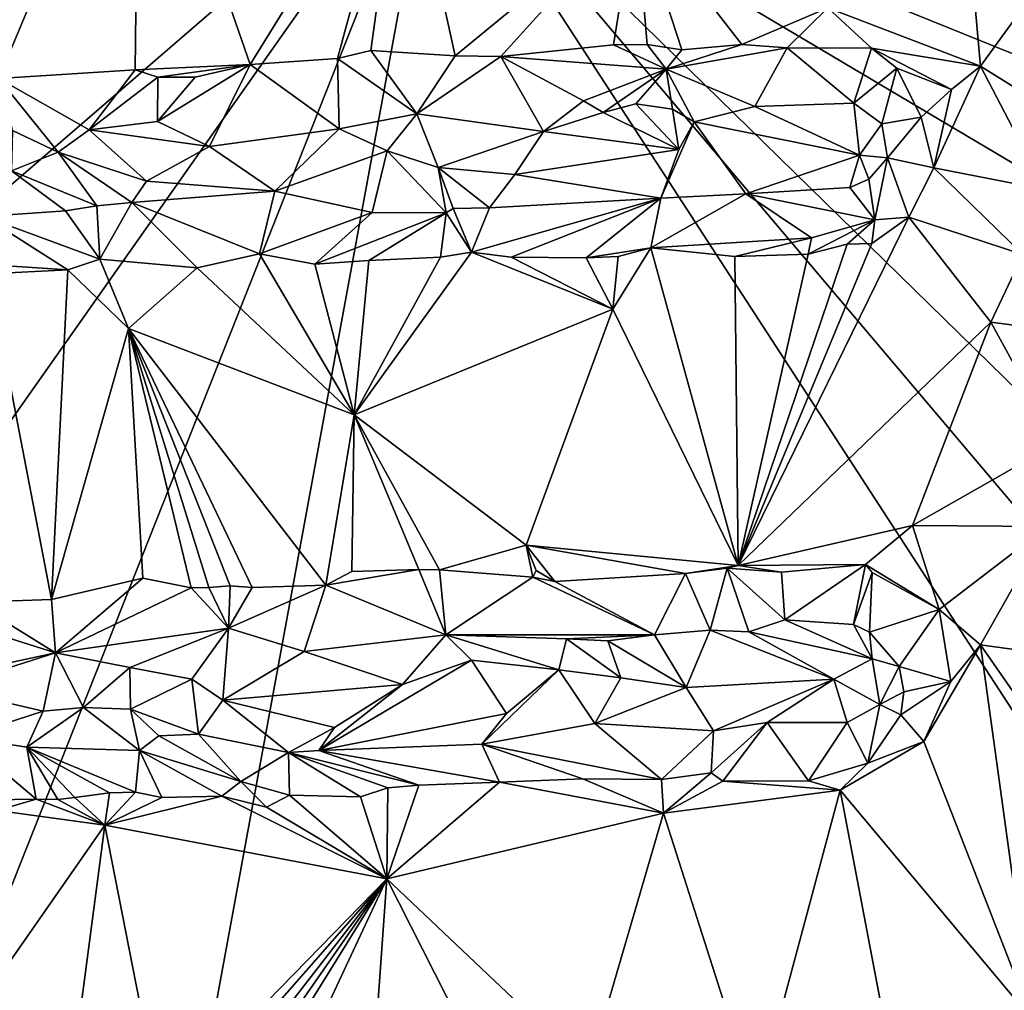
# Model space of a CAD drawing. Units: metres. Extents: x 26.2 to 30, y -9 to 12.9.
# Drawn here: x 27.2 to 28.7, y -0.1 to 1.3 of the extents above; entities that cross this region are included whole.
import ezdxf

# ---------------------------------------------------------------- set-up
doc = ezdxf.new("R2010")
doc.units = ezdxf.units.M

msp = doc.modelspace()

# ---------------------------------------------------------------- linework, layer by layer
at = {"layer": '1'}
for points in [[(27.0591, 1.6464, -0.8192), (27.1778, 1.2372, -0.8664), (27.2556, 1.7273, -0.8908)], [(27.3844, 1.7307, -0.9253), (27.1778, 1.2372, -0.8664), (27.3788, 1.2498, -0.9217)], [(27.2556, 1.7273, -0.8908), (27.1778, 1.2372, -0.8664), (27.3844, 1.7307, -0.9253)], [(27.5479, 1.258, -0.9538), (27.3844, 1.7307, -0.9253), (27.3788, 1.2498, -0.9217)], [(27.7722, 1.6206, -0.9816), (27.3844, 1.7307, -0.9253), (27.5479, 1.258, -0.9538)], [(27.8179, 1.6184, -1.5522), (28.9076, 1.6464, -1.5584), (28.8648, 1.1945, -1.5577)], [(27.8179, 1.6184, -1.5522), (27.0307, 0.9381, -1.5352), (26.9341, 1.4093, -1.5344)], [(27.8179, 1.6184, -1.5522), (27.0776, 0.5668, -1.5351), (27.0307, 0.9381, -1.5352)], [(27.8179, 1.6184, -1.5522), (27.1103, -0.1685, -1.5328), (27.0776, 0.5668, -1.5351)], [(27.3813, -0.7581, -1.5416), (27.1103, -0.1685, -1.5328), (27.8179, 1.6184, -1.5522)], [(28.9944, -0.1942, -1.5542), (27.3813, -0.7581, -1.5416), (27.8179, 1.6184, -1.5522)], [(27.7722, 1.6206, -0.9816), (27.5479, 1.258, -0.9538), (27.6762, 1.2668, -0.9749)], [(27.7722, 1.6206, -0.9816), (27.6762, 1.2668, -0.9749), (27.7253, 1.2786, -0.9751)], [(27.7722, 1.6206, -0.9816), (27.7253, 1.2786, -0.9751), (27.8491, 1.2708, -0.9812)], [(27.7722, 1.6206, -0.9816), (27.8491, 1.2708, -0.9812), (28.1142, 1.4886, -0.973)], [(28.9662, 0.4944, -1.5552), (27.8179, 1.6184, -1.5522), (28.9644, 0.9374, -1.5563)], [(28.9644, 0.9374, -1.5563), (27.8179, 1.6184, -1.5522), (28.8648, 1.1945, -1.5577)], [(28.9944, -0.1942, -1.5542), (27.8179, 1.6184, -1.5522), (28.9886, 0.2335, -1.5554)], [(28.9886, 0.2335, -1.5554), (27.8179, 1.6184, -1.5522), (28.9662, 0.4944, -1.5552)], [(28.397, 1.3413, -0.933), (28.6219, 1.2556, -0.8703), (28.5895, 1.6163, -0.8803)], [(28.5895, 1.6163, -0.8803), (28.6219, 1.2556, -0.8703), (28.6798, 1.3356, -0.8472)], [(27.8491, 1.2708, -0.9812), (27.9166, 1.2694, -0.9897), (28.1142, 1.4886, -0.973)], [(28.1142, 1.4886, -0.973), (27.9166, 1.2694, -0.9897), (28.0819, 1.2866, -0.9739)], [(28.1142, 1.4886, -0.973), (28.0819, 1.2866, -0.9739), (28.1314, 1.2872, -0.9695)], [(28.1142, 1.4886, -0.973), (28.1314, 1.2872, -0.9695), (28.1824, 1.2792, -0.9681)], [(28.1142, 1.4886, -0.973), (28.1824, 1.2792, -0.9681), (28.2706, 1.2872, -0.9538)], [(28.397, 1.3413, -0.933), (28.1142, 1.4886, -0.973), (28.2706, 1.2872, -0.9538)], [(28.397, 1.3413, -0.933), (28.2706, 1.2872, -0.9538), (28.3373, 1.2822, -0.9439)], [(28.397, 1.3413, -0.933), (28.3373, 1.2822, -0.9439), (28.4614, 1.282, -0.9187)], [(28.397, 1.3413, -0.933), (28.4614, 1.282, -0.9187), (28.6219, 1.2556, -0.8703)], [(28.6798, 1.3356, -0.8472), (28.6219, 1.2556, -0.8703), (28.9085, 1.0766, -0.7339)], [(27.7253, 1.2786, -0.9751), (27.6762, 1.2668, -0.9749), (27.7928, 1.1851, -1.0416)], [(27.7253, 1.2786, -0.9751), (27.7928, 1.1851, -1.0416), (27.8491, 1.2708, -0.9812)], [(28.0819, 1.2866, -0.9739), (27.9166, 1.2694, -0.9897), (28.1595, 1.2509, -0.9948)], [(28.1314, 1.2872, -0.9695), (28.0819, 1.2866, -0.9739), (28.1595, 1.2509, -0.9948)], [(28.1314, 1.2872, -0.9695), (28.1595, 1.2509, -0.9948), (28.1824, 1.2792, -0.9681)], [(28.2706, 1.2872, -0.9538), (28.1824, 1.2792, -0.9681), (28.1595, 1.2509, -0.9948)], [(28.2706, 1.2872, -0.9538), (28.1595, 1.2509, -0.9948), (28.3373, 1.2822, -0.9439)], [(28.1595, 1.2509, -0.9948), (28.2901, 1.1961, -1.0286), (28.3373, 1.2822, -0.9439)], [(28.3373, 1.2822, -0.9439), (28.2901, 1.1961, -1.0286), (28.4355, 1.2011, -1.0011)], [(28.4614, 1.282, -0.9187), (28.3373, 1.2822, -0.9439), (28.4355, 1.2011, -1.0011)], [(28.4614, 1.282, -0.9187), (28.4355, 1.2011, -1.0011), (28.4988, 1.2525, -0.9155)], [(28.4614, 1.282, -0.9187), (28.4988, 1.2525, -0.9155), (28.5792, 1.2209, -0.88)], [(28.4614, 1.282, -0.9187), (28.5792, 1.2209, -0.88), (28.6219, 1.2556, -0.8703)], [(27.6788, 1.1631, -1.0421), (27.6762, 1.2668, -0.9749), (27.5479, 1.258, -0.9538)], [(27.6762, 1.2668, -0.9749), (27.6788, 1.1631, -1.0421), (27.7928, 1.1851, -1.0416)], [(27.9166, 1.2694, -0.9897), (27.8491, 1.2708, -0.9812), (27.7928, 1.1851, -1.0416)], [(27.7928, 1.1851, -1.0416), (27.9789, 1.1594, -1.0605), (27.9166, 1.2694, -0.9897)], [(27.9166, 1.2694, -0.9897), (27.9789, 1.1594, -1.0605), (28.038, 1.2043, -1.0406)], [(27.9166, 1.2694, -0.9897), (28.038, 1.2043, -1.0406), (28.1595, 1.2509, -0.9948)], [(27.1778, 1.2372, -0.8664), (27.3109, 1.1615, -0.9688), (27.3788, 1.2498, -0.9217)], [(27.3788, 1.2498, -0.9217), (27.3109, 1.1615, -0.9688), (27.4121, 1.239, -0.9334)], [(27.3788, 1.2498, -0.9217), (27.4121, 1.239, -0.9334), (27.5479, 1.258, -0.9538)], [(27.4672, 1.2392, -0.9437), (27.4115, 1.1741, -0.9859), (27.5479, 1.258, -0.9538)], [(27.5479, 1.258, -0.9538), (27.4115, 1.1741, -0.9859), (27.4881, 1.1374, -1.0167)], [(27.5479, 1.258, -0.9538), (27.4121, 1.239, -0.9334), (27.4672, 1.2392, -0.9437)], [(27.4881, 1.1374, -1.0167), (27.6788, 1.1631, -1.0421), (27.5479, 1.258, -0.9538)], [(28.038, 1.2043, -1.0406), (28.0669, 1.1872, -1.0505), (28.1595, 1.2509, -0.9948)], [(28.1595, 1.2509, -0.9948), (28.0669, 1.1872, -1.0505), (28.1148, 1.2, -1.0414)], [(28.1595, 1.2509, -0.9948), (28.1148, 1.2, -1.0414), (28.1686, 1.1922, -1.0432)], [(28.1595, 1.2509, -0.9948), (28.1686, 1.1922, -1.0432), (28.2008, 1.1734, -1.0493)], [(28.1595, 1.2509, -0.9948), (28.2008, 1.1734, -1.0493), (28.2901, 1.1961, -1.0286)], [(28.4988, 1.2525, -0.9155), (28.4355, 1.2011, -1.0011), (28.4767, 1.1703, -0.9951)], [(28.4988, 1.2525, -0.9155), (28.4767, 1.1703, -0.9951), (28.5346, 1.1803, -0.9179)], [(28.4988, 1.2525, -0.9155), (28.5346, 1.1803, -0.9179), (28.5792, 1.2209, -0.88)], [(28.6219, 1.2556, -0.8703), (28.5531, 1.1056, -0.8952), (28.7164, 1.0741, -0.8302)], [(28.5792, 1.2209, -0.88), (28.5531, 1.1056, -0.8952), (28.6219, 1.2556, -0.8703)], [(28.7164, 1.0741, -0.8302), (28.9085, 1.0766, -0.7339), (28.6219, 1.2556, -0.8703)], [(27.1778, 1.2372, -0.8664), (27.1983, 1.1607, -0.9255), (27.2657, 1.1289, -0.9642)], [(27.1778, 1.2372, -0.8664), (27.2657, 1.1289, -0.9642), (27.3109, 1.1615, -0.9688)], [(27.4121, 1.239, -0.9334), (27.3109, 1.1615, -0.9688), (27.4115, 1.1741, -0.9859)], [(27.4121, 1.239, -0.9334), (27.4115, 1.1741, -0.9859), (27.4672, 1.2392, -0.9437)], [(28.5346, 1.1803, -0.9179), (28.5531, 1.1056, -0.8952), (28.5792, 1.2209, -0.88)], [(28.038, 1.2043, -1.0406), (27.9789, 1.1594, -1.0605), (28.0669, 1.1872, -1.0505)], [(27.9789, 1.1594, -1.0605), (28.1782, 1.1326, -1.0543), (28.0669, 1.1872, -1.0505)], [(28.1148, 1.2, -1.0414), (28.0669, 1.1872, -1.0505), (28.1782, 1.1326, -1.0543)], [(28.1686, 1.1922, -1.0432), (28.1148, 1.2, -1.0414), (28.1782, 1.1326, -1.0543)], [(28.1686, 1.1922, -1.0432), (28.1782, 1.1326, -1.0543), (28.2008, 1.1734, -1.0493)], [(28.2008, 1.1734, -1.0493), (28.4439, 1.1244, -1.0131), (28.2901, 1.1961, -1.0286)], [(28.2901, 1.1961, -1.0286), (28.4439, 1.1244, -1.0131), (28.4355, 1.2011, -1.0011)], [(28.4355, 1.2011, -1.0011), (28.4439, 1.1244, -1.0131), (28.4767, 1.1703, -0.9951)], [(27.3109, 1.1615, -0.9688), (27.4881, 1.1374, -1.0167), (27.4115, 1.1741, -0.9859)], [(27.6788, 1.1631, -1.0421), (27.7492, 1.1307, -1.0544), (27.7928, 1.1851, -1.0416)], [(27.7492, 1.1307, -1.0544), (27.8243, 1.1063, -1.058), (27.7928, 1.1851, -1.0416)], [(27.7928, 1.1851, -1.0416), (27.8243, 1.1063, -1.058), (27.9789, 1.1594, -1.0605)], [(28.1782, 1.1326, -1.0543), (28.1518, 1.0611, -1.0381), (28.2008, 1.1734, -1.0493)], [(28.1518, 1.0611, -1.0381), (28.2765, 1.0675, -1.0279), (28.2008, 1.1734, -1.0493)], [(28.2008, 1.1734, -1.0493), (28.2765, 1.0675, -1.0279), (28.4439, 1.1244, -1.0131)], [(28.5346, 1.1803, -0.9179), (28.4767, 1.1703, -0.9951), (28.485, 1.1205, -0.9944)], [(28.485, 1.1205, -0.9944), (28.5531, 1.1056, -0.8952), (28.5346, 1.1803, -0.9179)], [(27.1971, 1.1016, -0.9393), (27.2657, 1.1289, -0.9642), (27.1983, 1.1607, -0.9255)], [(27.3109, 1.1615, -0.9688), (27.2657, 1.1289, -0.9642), (27.3956, 1.086, -0.9996)], [(27.3109, 1.1615, -0.9688), (27.3956, 1.086, -0.9996), (27.4881, 1.1374, -1.0167)], [(27.6788, 1.1631, -1.0421), (27.4881, 1.1374, -1.0167), (27.5843, 1.0717, -1.0289)], [(27.6788, 1.1631, -1.0421), (27.5843, 1.0717, -1.0289), (27.7492, 1.1307, -1.0544)], [(27.9789, 1.1594, -1.0605), (27.8243, 1.1063, -1.058), (27.9368, 1.0959, -1.061)], [(27.9789, 1.1594, -1.0605), (27.9368, 1.0959, -1.061), (28.1782, 1.1326, -1.0543)], [(28.4767, 1.1703, -0.9951), (28.4439, 1.1244, -1.0131), (28.485, 1.1205, -0.9944)], [(27.5843, 1.0717, -1.0289), (27.4881, 1.1374, -1.0167), (27.3956, 1.086, -0.9996)], [(27.5843, 1.0717, -1.0289), (27.7274, 1.0399, -1.0286), (27.7492, 1.1307, -1.0544)], [(27.7492, 1.1307, -1.0544), (27.7274, 1.0399, -1.0286), (27.8359, 1.0395, -1.0275)], [(27.7492, 1.1307, -1.0544), (27.8359, 1.0395, -1.0275), (27.8243, 1.1063, -1.058)], [(27.9368, 1.0959, -1.061), (28.1518, 1.0611, -1.0381), (28.1782, 1.1326, -1.0543)], [(27.2657, 1.1289, -0.9642), (27.1971, 1.1016, -0.9393), (27.3222, 1.05, -0.9716)], [(27.2657, 1.1289, -0.9642), (27.3222, 1.05, -0.9716), (27.374, 1.0546, -0.9826)], [(27.3956, 1.086, -0.9996), (27.2657, 1.1289, -0.9642), (27.374, 1.0546, -0.9826)], [(28.2765, 1.0675, -1.0279), (28.4294, 1.0768, -1.0027), (28.4439, 1.1244, -1.0131)], [(28.4439, 1.1244, -1.0131), (28.4294, 1.0768, -1.0027), (28.4575, 1.089, -0.999)], [(28.4439, 1.1244, -1.0131), (28.4575, 1.089, -0.999), (28.485, 1.1205, -0.9944)], [(28.4575, 1.089, -0.999), (28.4662, 1.0293, -0.9404), (28.485, 1.1205, -0.9944)], [(28.485, 1.1205, -0.9944), (28.4662, 1.0293, -0.9404), (28.5163, 1.0331, -0.9039)], [(28.485, 1.1205, -0.9944), (28.5163, 1.0331, -0.9039), (28.5531, 1.1056, -0.8952)], [(27.1971, 1.1016, -0.9393), (27.1565, 1.0341, -0.9087), (27.2762, 1.0424, -0.9523)], [(27.1971, 1.1016, -0.9393), (27.2762, 1.0424, -0.9523), (27.3222, 1.05, -0.9716)], [(27.8359, 1.0395, -1.0275), (27.8461, 1.0459, -1.0364), (27.8243, 1.1063, -1.058)], [(27.8243, 1.1063, -1.058), (27.8461, 1.0459, -1.0364), (27.8996, 1.0472, -1.0386)], [(27.8243, 1.1063, -1.058), (27.8996, 1.0472, -1.0386), (27.9368, 1.0959, -1.061)], [(28.5531, 1.1056, -0.8952), (28.5163, 1.0331, -0.9039), (28.6839, 0.9783, -0.8456)], [(28.5531, 1.1056, -0.8952), (28.6839, 0.9783, -0.8456), (28.7164, 1.0741, -0.8302)], [(27.3956, 1.086, -0.9996), (27.374, 1.0546, -0.9826), (27.5843, 1.0717, -1.0289)], [(27.8996, 1.0472, -1.0386), (28.1518, 1.0611, -1.0381), (27.9368, 1.0959, -1.061)], [(28.4294, 1.0768, -1.0027), (28.4662, 1.0293, -0.9404), (28.4575, 1.089, -0.999)], [(27.5843, 1.0717, -1.0289), (27.374, 1.0546, -0.9826), (27.5618, 0.9795, -0.9549)], [(27.5843, 1.0717, -1.0289), (27.5618, 0.9795, -0.9549), (27.7274, 1.0399, -1.0286)], [(28.4294, 1.0768, -1.0027), (28.2765, 1.0675, -1.0279), (28.4662, 1.0293, -0.9404)], [(27.8996, 1.0472, -1.0386), (27.8733, 0.9819, -0.9808), (28.1518, 1.0611, -1.0381)], [(27.8733, 0.9819, -0.9808), (27.9318, 0.9743, -0.9798), (28.1518, 1.0611, -1.0381)], [(27.9318, 0.9743, -0.9798), (28.0421, 0.9734, -0.9754), (28.1518, 1.0611, -1.0381)], [(28.1518, 1.0611, -1.0381), (28.0421, 0.9734, -0.9754), (28.1371, 0.9882, -0.9726)], [(28.1518, 1.0611, -1.0381), (28.1371, 0.9882, -0.9726), (28.2765, 1.0675, -1.0279)], [(28.1371, 0.9882, -0.9726), (28.373, 1.0028, -0.9443), (28.2765, 1.0675, -1.0279)], [(28.2765, 1.0675, -1.0279), (28.373, 1.0028, -0.9443), (28.4662, 1.0293, -0.9404)], [(27.2762, 1.0424, -0.9523), (27.1565, 1.0341, -0.9087), (27.3269, 0.9716, -0.9127)], [(27.3222, 1.05, -0.9716), (27.2762, 1.0424, -0.9523), (27.3269, 0.9716, -0.9127)], [(27.374, 1.0546, -0.9826), (27.3222, 1.05, -0.9716), (27.3269, 0.9716, -0.9127)], [(27.374, 1.0546, -0.9826), (27.3269, 0.9716, -0.9127), (27.4701, 0.9587, -0.9362)], [(27.5618, 0.9795, -0.9549), (27.374, 1.0546, -0.9826), (27.4701, 0.9587, -0.9362)], [(27.8461, 1.0459, -1.0364), (27.8359, 1.0395, -1.0275), (27.8733, 0.9819, -0.9808)], [(27.8996, 1.0472, -1.0386), (27.8461, 1.0459, -1.0364), (27.8733, 0.9819, -0.9808)], [(27.1565, 1.0341, -0.9087), (27.0622, 0.9699, -0.8244), (27.28, 0.9556, -0.8921)], [(27.1565, 1.0341, -0.9087), (27.28, 0.9556, -0.8921), (27.3269, 0.9716, -0.9127)], [(27.7274, 1.0399, -1.0286), (27.5618, 0.9795, -0.9549), (27.6431, 0.9643, -0.9648)], [(27.8359, 1.0395, -1.0275), (27.7274, 1.0399, -1.0286), (27.6431, 0.9643, -0.9648)], [(27.6431, 0.9643, -0.9648), (27.7222, 0.9694, -0.9741), (27.8359, 1.0395, -1.0275)], [(27.8359, 1.0395, -1.0275), (27.7222, 0.9694, -0.9741), (27.8278, 0.9742, -0.9801)], [(27.8359, 1.0395, -1.0275), (27.8278, 0.9742, -0.9801), (27.8733, 0.9819, -0.9808)], [(28.5163, 1.0331, -0.9039), (28.2655, 0.5208, -0.9547), (28.6367, 0.8789, -0.8657)], [(28.5163, 1.0331, -0.9039), (28.4619, 0.9943, -0.9167), (28.2655, 0.5208, -0.9547)], [(28.373, 1.0028, -0.9443), (28.3684, 0.9788, -0.9358), (28.4662, 1.0293, -0.9404)], [(28.3684, 0.9788, -0.9358), (28.4257, 0.9936, -0.9274), (28.4662, 1.0293, -0.9404)], [(28.4257, 0.9936, -0.9274), (28.4619, 0.9943, -0.9167), (28.4662, 1.0293, -0.9404)], [(28.4662, 1.0293, -0.9404), (28.4619, 0.9943, -0.9167), (28.5163, 1.0331, -0.9039)], [(28.5163, 1.0331, -0.9039), (28.6367, 0.8789, -0.8657), (28.6839, 0.9783, -0.8456)], [(28.1371, 0.9882, -0.9726), (28.2606, 0.9752, -0.9547), (28.373, 1.0028, -0.9443)], [(28.2606, 0.9752, -0.9547), (28.3684, 0.9788, -0.9358), (28.373, 1.0028, -0.9443)], [(28.1371, 0.9882, -0.9726), (28.0421, 0.9734, -0.9754), (28.0888, 0.9755, -0.9726)], [(28.1371, 0.9882, -0.9726), (28.0888, 0.9755, -0.9726), (28.0812, 0.898, -0.9746)], [(28.0812, 0.898, -0.9746), (28.2655, 0.5208, -0.9547), (28.1371, 0.9882, -0.9726)], [(28.1371, 0.9882, -0.9726), (28.2655, 0.5208, -0.9547), (28.2606, 0.9752, -0.9547)], [(28.4257, 0.9936, -0.9274), (28.2655, 0.5208, -0.9547), (28.4619, 0.9943, -0.9167)], [(28.4257, 0.9936, -0.9274), (28.3684, 0.9788, -0.9358), (28.2655, 0.5208, -0.9547)], [(27.3269, 0.9716, -0.9127), (27.28, 0.9556, -0.8921), (27.3688, 0.8694, -0.911)], [(27.4701, 0.9587, -0.9362), (27.3269, 0.9716, -0.9127), (27.3688, 0.8694, -0.911)], [(27.4701, 0.9587, -0.9362), (27.7007, 0.7423, -0.9714), (27.5618, 0.9795, -0.9549)], [(27.5618, 0.9795, -0.9549), (27.7007, 0.7423, -0.9714), (27.6431, 0.9643, -0.9648)], [(27.8733, 0.9819, -0.9808), (27.7007, 0.7423, -0.9714), (28.0812, 0.898, -0.9746)], [(27.8278, 0.9742, -0.9801), (27.7007, 0.7423, -0.9714), (27.8733, 0.9819, -0.9808)], [(27.7222, 0.9694, -0.9741), (27.7007, 0.7423, -0.9714), (27.8278, 0.9742, -0.9801)], [(28.0812, 0.898, -0.9746), (27.9318, 0.9743, -0.9798), (27.8733, 0.9819, -0.9808)], [(27.9318, 0.9743, -0.9798), (28.0812, 0.898, -0.9746), (28.0421, 0.9734, -0.9754)], [(28.0888, 0.9755, -0.9726), (28.0421, 0.9734, -0.9754), (28.0812, 0.898, -0.9746)], [(28.3684, 0.9788, -0.9358), (28.2606, 0.9752, -0.9547), (28.2655, 0.5208, -0.9547)], [(28.6839, 0.9783, -0.8456), (28.6367, 0.8789, -0.8657), (28.9264, 0.841, -0.7315)], [(27.0622, 0.9699, -0.8244), (27.163, 0.9497, -0.8544), (27.28, 0.9556, -0.8921)], [(27.163, 0.9497, -0.8544), (27.2558, 0.471, -0.8823), (27.28, 0.9556, -0.8921)], [(27.28, 0.9556, -0.8921), (27.2558, 0.471, -0.8823), (27.3688, 0.8694, -0.911)], [(27.3688, 0.8694, -0.911), (27.7007, 0.7423, -0.9714), (27.4701, 0.9587, -0.9362)], [(27.7222, 0.9694, -0.9741), (27.6431, 0.9643, -0.9648), (27.7007, 0.7423, -0.9714)], [(27.163, 0.9497, -0.8544), (27.141, 0.4669, -0.8465), (27.2558, 0.471, -0.8823)], [(28.0812, 0.898, -0.9746), (27.7007, 0.7423, -0.9714), (27.9537, 0.5506, -0.9797)], [(28.0812, 0.898, -0.9746), (27.9537, 0.5506, -0.9797), (28.2655, 0.5208, -0.9547)], [(27.3688, 0.8694, -0.911), (27.2558, 0.471, -0.8823), (27.39, 0.5022, -0.9177)], [(27.39, 0.5022, -0.9177), (27.4613, 0.4882, -0.9337), (27.3688, 0.8694, -0.911)], [(27.3688, 0.8694, -0.911), (27.4613, 0.4882, -0.9337), (27.487, 0.4886, -0.9377)], [(27.3688, 0.8694, -0.911), (27.487, 0.4886, -0.9377), (27.5185, 0.4911, -0.942)], [(27.7007, 0.7423, -0.9714), (27.3688, 0.8694, -0.911), (27.6593, 0.4921, -0.9683)], [(27.3688, 0.8694, -0.911), (27.5185, 0.4911, -0.942), (27.5509, 0.4885, -0.9486)], [(27.6593, 0.4921, -0.9683), (27.3688, 0.8694, -0.911), (27.5509, 0.4885, -0.9486)], [(28.6367, 0.8789, -0.8657), (28.2655, 0.5208, -0.9547), (28.5216, 0.5798, -0.9027)], [(28.5216, 0.5798, -0.9027), (28.7344, 0.701, -0.8247), (28.6367, 0.8789, -0.8657)], [(28.6367, 0.8789, -0.8657), (28.7344, 0.701, -0.8247), (28.9264, 0.841, -0.7315)], [(27.6593, 0.4921, -0.9683), (27.6973, 0.512, -0.969), (27.7007, 0.7423, -0.9714)], [(27.6973, 0.512, -0.969), (27.7957, 0.5147, -0.9749), (27.7007, 0.7423, -0.9714)], [(27.7007, 0.7423, -0.9714), (27.7957, 0.5147, -0.9749), (27.8264, 0.5146, -0.9757)], [(27.9537, 0.5506, -0.9797), (27.7007, 0.7423, -0.9714), (27.8264, 0.5146, -0.9757)], [(28.5216, 0.5798, -0.9027), (28.7204, 0.5783, -0.8312), (28.7344, 0.701, -0.8247)], [(28.5216, 0.5798, -0.9027), (28.2655, 0.5208, -0.9547), (28.4524, 0.5222, -0.9226)], [(28.5216, 0.5798, -0.9027), (28.4524, 0.5222, -0.9226), (28.5611, 0.4562, -0.8899)], [(28.5216, 0.5798, -0.9027), (28.5611, 0.4562, -0.8899), (28.7204, 0.5783, -0.8312)], [(28.5611, 0.4562, -0.8899), (28.6218, 0.404, -0.8714), (28.7204, 0.5783, -0.8312)], [(28.7204, 0.5783, -0.8312), (28.6218, 0.404, -0.8714), (28.9446, 0.3594, -0.7291)], [(27.8264, 0.5146, -0.9757), (27.9634, 0.5038, -0.9772), (27.9537, 0.5506, -0.9797)], [(27.9537, 0.5506, -0.9797), (27.9685, 0.5135, -0.9762), (27.996, 0.4973, -0.979)], [(27.9537, 0.5506, -0.9797), (27.996, 0.4973, -0.979), (28.188, 0.5089, -0.9661)], [(27.9537, 0.5506, -0.9797), (28.188, 0.5089, -0.9661), (28.2655, 0.5208, -0.9547)], [(27.9634, 0.5038, -0.9772), (27.9685, 0.5135, -0.9762), (27.9537, 0.5506, -0.9797)], [(28.2655, 0.5208, -0.9547), (28.3289, 0.5108, -0.9482), (28.4524, 0.5222, -0.9226)], [(28.4524, 0.5222, -0.9226), (28.3289, 0.5108, -0.9482), (28.3342, 0.441, -1.0169)], [(28.4524, 0.5222, -0.9226), (28.3342, 0.441, -1.0169), (28.4347, 0.4341, -1.0162)], [(28.4622, 0.5107, -0.9271), (28.4524, 0.5222, -0.9226), (28.4347, 0.4341, -1.0162)], [(28.4524, 0.5222, -0.9226), (28.4622, 0.5107, -0.9271), (28.5611, 0.4562, -0.8899)], [(27.6973, 0.512, -0.969), (27.6593, 0.4921, -0.9683), (27.7957, 0.5147, -0.9749)], [(27.7957, 0.5147, -0.9749), (27.6593, 0.4921, -0.9683), (27.8353, 0.419, -1.0509)], [(27.7957, 0.5147, -0.9749), (27.8353, 0.419, -1.0509), (27.8264, 0.5146, -0.9757)], [(27.8264, 0.5146, -0.9757), (27.8353, 0.419, -1.0509), (27.9634, 0.5038, -0.9772)], [(27.9685, 0.5135, -0.9762), (27.9634, 0.5038, -0.9772), (27.996, 0.4973, -0.979)], [(28.188, 0.5089, -0.9661), (27.996, 0.4973, -0.979), (28.1425, 0.4189, -1.048)], [(28.188, 0.5089, -0.9661), (28.1425, 0.4189, -1.048), (28.2244, 0.4255, -1.0396)], [(28.2655, 0.5208, -0.9547), (28.188, 0.5089, -0.9661), (28.2494, 0.5167, -0.9542)], [(28.188, 0.5089, -0.9661), (28.2244, 0.4255, -1.0396), (28.2494, 0.5167, -0.9542)], [(28.2494, 0.5167, -0.9542), (28.2244, 0.4255, -1.0396), (28.2809, 0.4231, -1.0344)], [(28.2655, 0.5208, -0.9547), (28.2494, 0.5167, -0.9542), (28.3289, 0.5108, -0.9482)], [(28.2494, 0.5167, -0.9542), (28.2809, 0.4231, -1.0344), (28.3342, 0.441, -1.0169)], [(28.3289, 0.5108, -0.9482), (28.2494, 0.5167, -0.9542), (28.3342, 0.441, -1.0169)], [(28.4622, 0.5107, -0.9271), (28.4347, 0.4341, -1.0162), (28.4585, 0.4226, -1.0147)], [(28.4622, 0.5107, -0.9271), (28.4585, 0.4226, -1.0147), (28.5611, 0.4562, -0.8899)], [(27.39, 0.5022, -0.9177), (27.2558, 0.471, -0.8823), (27.2617, 0.3925, -0.9484)], [(27.39, 0.5022, -0.9177), (27.2617, 0.3925, -0.9484), (27.4613, 0.4882, -0.9337)], [(27.8353, 0.419, -1.0509), (28.1425, 0.4189, -1.048), (27.9634, 0.5038, -0.9772)], [(27.9634, 0.5038, -0.9772), (28.1425, 0.4189, -1.048), (27.996, 0.4973, -0.979)], [(27.4613, 0.4882, -0.9337), (27.2617, 0.3925, -0.9484), (27.5158, 0.4288, -0.9914)], [(27.4613, 0.4882, -0.9337), (27.5158, 0.4288, -0.9914), (27.487, 0.4886, -0.9377)], [(27.487, 0.4886, -0.9377), (27.5158, 0.4288, -0.9914), (27.5185, 0.4911, -0.942)], [(27.5158, 0.4288, -0.9914), (27.6273, 0.3945, -1.0441), (27.6593, 0.4921, -0.9683)], [(27.5509, 0.4885, -0.9486), (27.5158, 0.4288, -0.9914), (27.6593, 0.4921, -0.9683)], [(27.5185, 0.4911, -0.942), (27.5158, 0.4288, -0.9914), (27.5509, 0.4885, -0.9486)], [(27.6593, 0.4921, -0.9683), (27.6273, 0.3945, -1.0441), (27.8353, 0.419, -1.0509)], [(27.0752, 0.4513, -0.834), (27.2617, 0.3925, -0.9484), (27.141, 0.4669, -0.8465)], [(27.141, 0.4669, -0.8465), (27.2617, 0.3925, -0.9484), (27.2558, 0.471, -0.8823)], [(27.0752, 0.4513, -0.834), (27.0368, 0.3439, -0.8895), (27.2617, 0.3925, -0.9484)], [(28.5611, 0.4562, -0.8899), (28.4585, 0.4226, -1.0147), (28.502, 0.3722, -1.0054)], [(28.5611, 0.4562, -0.8899), (28.502, 0.3722, -1.0054), (28.578, 0.35, -0.8856)], [(28.5611, 0.4562, -0.8899), (28.578, 0.35, -0.8856), (28.6218, 0.404, -0.8714)], [(28.3342, 0.441, -1.0169), (28.2809, 0.4231, -1.0344), (28.4624, 0.3835, -1.0294)], [(28.3342, 0.441, -1.0169), (28.4624, 0.3835, -1.0294), (28.4347, 0.4341, -1.0162)], [(27.2617, 0.3925, -0.9484), (27.3708, 0.371, -0.9954), (27.5158, 0.4288, -0.9914)], [(27.5158, 0.4288, -0.9914), (27.3708, 0.371, -0.9954), (27.4619, 0.3534, -1.0225)], [(27.4619, 0.3534, -1.0225), (27.5078, 0.3225, -1.0362), (27.5158, 0.4288, -0.9914)], [(27.6273, 0.3945, -1.0441), (27.5158, 0.4288, -0.9914), (27.5078, 0.3225, -1.0362)], [(28.2244, 0.4255, -1.0396), (28.1425, 0.4189, -1.048), (28.1887, 0.3415, -1.0597)], [(28.2244, 0.4255, -1.0396), (28.1887, 0.3415, -1.0597), (28.4062, 0.3534, -1.0366)], [(28.2809, 0.4231, -1.0344), (28.2244, 0.4255, -1.0396), (28.4062, 0.3534, -1.0366)], [(28.4624, 0.3835, -1.0294), (28.2809, 0.4231, -1.0344), (28.4062, 0.3534, -1.0366)], [(28.4585, 0.4226, -1.0147), (28.4347, 0.4341, -1.0162), (28.4624, 0.3835, -1.0294)], [(28.4585, 0.4226, -1.0147), (28.4624, 0.3835, -1.0294), (28.502, 0.3722, -1.0054)], [(27.6273, 0.3945, -1.0441), (27.7718, 0.3456, -1.068), (27.8353, 0.419, -1.0509)], [(27.8353, 0.419, -1.0509), (27.7718, 0.3456, -1.068), (27.8731, 0.3816, -1.071)], [(27.8353, 0.419, -1.0509), (27.8731, 0.3816, -1.071), (28.0016, 0.3671, -1.0723)], [(28.1425, 0.4189, -1.048), (27.8353, 0.419, -1.0509), (28.0129, 0.4128, -1.0572)], [(28.0129, 0.4128, -1.0572), (27.8353, 0.419, -1.0509), (28.0016, 0.3671, -1.0723)], [(28.093, 0.3557, -1.0638), (28.0129, 0.4128, -1.0572), (28.0016, 0.3671, -1.0723)], [(28.1425, 0.4189, -1.048), (28.0129, 0.4128, -1.0572), (28.0736, 0.4101, -1.0563)], [(28.0129, 0.4128, -1.0572), (28.093, 0.3557, -1.0638), (28.0736, 0.4101, -1.0563)], [(28.1425, 0.4189, -1.048), (28.0736, 0.4101, -1.0563), (28.1887, 0.3415, -1.0597)], [(28.1887, 0.3415, -1.0597), (28.0736, 0.4101, -1.0563), (28.093, 0.3557, -1.0638)], [(27.0368, 0.3439, -0.8895), (27.0984, 0.3403, -0.9095), (27.2617, 0.3925, -0.9484)], [(27.0984, 0.3403, -0.9095), (27.2437, 0.3064, -0.9631), (27.2617, 0.3925, -0.9484)], [(27.2437, 0.3064, -0.9631), (27.3029, 0.3118, -0.9809), (27.2617, 0.3925, -0.9484)], [(27.2617, 0.3925, -0.9484), (27.3029, 0.3118, -0.9809), (27.3708, 0.371, -0.9954)], [(27.5078, 0.3225, -1.0362), (27.7718, 0.3456, -1.068), (27.6273, 0.3945, -1.0441)], [(28.5382, 0.2618, -0.8996), (28.6218, 0.404, -0.8714), (28.578, 0.35, -0.8856)], [(28.5382, 0.2618, -0.8996), (28.6977, -0.1471, -0.8451), (28.6218, 0.404, -0.8714)], [(28.6977, -0.1471, -0.8451), (28.9172, -0.0211, -0.7336), (28.6218, 0.404, -0.8714)], [(28.6218, 0.404, -0.8714), (28.9172, -0.0211, -0.7336), (28.9446, 0.3594, -0.7291)], [(27.6487, 0.2485, -1.0207), (27.9246, 0.3031, -1.068), (27.8731, 0.3816, -1.071)], [(27.7718, 0.3456, -1.068), (27.6487, 0.2485, -1.0207), (27.8731, 0.3816, -1.071)], [(27.8731, 0.3816, -1.071), (27.9246, 0.3031, -1.068), (28.0016, 0.3671, -1.0723)], [(28.4062, 0.3534, -1.0366), (28.4738, 0.3161, -1.014), (28.4624, 0.3835, -1.0294)], [(28.4624, 0.3835, -1.0294), (28.4738, 0.3161, -1.014), (28.502, 0.3722, -1.0054)], [(27.3029, 0.3118, -0.9809), (27.3718, 0.3095, -0.9998), (27.3708, 0.371, -0.9954)], [(27.4619, 0.3534, -1.0225), (27.3708, 0.371, -0.9954), (27.3718, 0.3095, -0.9998)], [(27.9246, 0.3031, -1.068), (27.8885, 0.2581, -1.0395), (28.0016, 0.3671, -1.0723)], [(27.8885, 0.2581, -1.0395), (28.0546, 0.2883, -1.0536), (28.0016, 0.3671, -1.0723)], [(28.0016, 0.3671, -1.0723), (28.0546, 0.2883, -1.0536), (28.093, 0.3557, -1.0638)], [(28.4738, 0.3161, -1.014), (28.5089, 0.3351, -0.9902), (28.502, 0.3722, -1.0054)], [(28.502, 0.3722, -1.0054), (28.5089, 0.3351, -0.9902), (28.578, 0.35, -0.8856)], [(27.4619, 0.3534, -1.0225), (27.3718, 0.3095, -0.9998), (27.4721, 0.2729, -1.0151)], [(27.5078, 0.3225, -1.0362), (27.4619, 0.3534, -1.0225), (27.4721, 0.2729, -1.0151)], [(28.093, 0.3557, -1.0638), (28.0546, 0.2883, -1.0536), (28.1887, 0.3415, -1.0597)], [(28.1887, 0.3415, -1.0597), (28.229, 0.2778, -1.0324), (28.4062, 0.3534, -1.0366)], [(28.229, 0.2778, -1.0324), (28.3079, 0.2899, -1.029), (28.4062, 0.3534, -1.0366)], [(28.3079, 0.2899, -1.029), (28.4255, 0.2898, -1.015), (28.4062, 0.3534, -1.0366)], [(28.4255, 0.2898, -1.015), (28.4738, 0.3161, -1.014), (28.4062, 0.3534, -1.0366)], [(28.5089, 0.3351, -0.9902), (28.5046, 0.3009, -0.9728), (28.578, 0.35, -0.8856)], [(28.5046, 0.3009, -0.9728), (28.5382, 0.2618, -0.8996), (28.578, 0.35, -0.8856)], [(27.0984, 0.3403, -0.9095), (27.1253, 0.2681, -0.9118), (27.2437, 0.3064, -0.9631)], [(27.5078, 0.3225, -1.0362), (27.6719, 0.2826, -1.0465), (27.7718, 0.3456, -1.068)], [(27.7718, 0.3456, -1.068), (27.6719, 0.2826, -1.0465), (27.6487, 0.2485, -1.0207)], [(28.0546, 0.2883, -1.0536), (28.229, 0.2778, -1.0324), (28.1887, 0.3415, -1.0597)], [(28.4738, 0.3161, -1.014), (28.5046, 0.3009, -0.9728), (28.5089, 0.3351, -0.9902)], [(27.5078, 0.3225, -1.0362), (27.4721, 0.2729, -1.0151), (27.6043, 0.2457, -1.0083)], [(27.6719, 0.2826, -1.0465), (27.5078, 0.3225, -1.0362), (27.6043, 0.2457, -1.0083)], [(27.2437, 0.3064, -0.9631), (27.1253, 0.2681, -0.9118), (27.2197, 0.2536, -0.9347)], [(27.3029, 0.3118, -0.9809), (27.2437, 0.3064, -0.9631), (27.2197, 0.2536, -0.9347)], [(27.3029, 0.3118, -0.9809), (27.2197, 0.2536, -0.9347), (27.3853, 0.2485, -0.9762)], [(27.3718, 0.3095, -0.9998), (27.3029, 0.3118, -0.9809), (27.3853, 0.2485, -0.9762)], [(27.3718, 0.3095, -0.9998), (27.4136, 0.27, -0.9988), (27.4721, 0.2729, -1.0151)], [(27.3718, 0.3095, -0.9998), (27.3853, 0.2485, -0.9762), (27.4136, 0.27, -0.9988)], [(28.4738, 0.3161, -1.014), (28.4255, 0.2898, -1.015), (28.4558, 0.2302, -0.9324)], [(28.4558, 0.2302, -0.9324), (28.5046, 0.3009, -0.9728), (28.4738, 0.3161, -1.014)], [(27.6487, 0.2485, -1.0207), (27.8885, 0.2581, -1.0395), (27.9246, 0.3031, -1.068)], [(28.229, 0.2778, -1.0324), (28.2259, 0.2156, -0.9645), (28.3079, 0.2899, -1.029)], [(28.2259, 0.2156, -0.9645), (28.2426, 0.2036, -0.9563), (28.3079, 0.2899, -1.029)], [(28.2426, 0.2036, -0.9563), (28.3686, 0.2039, -0.937), (28.3079, 0.2899, -1.029)], [(28.3079, 0.2899, -1.029), (28.3686, 0.2039, -0.937), (28.4255, 0.2898, -1.015)], [(28.3686, 0.2039, -0.937), (28.4558, 0.2302, -0.9324), (28.4255, 0.2898, -1.015)], [(28.4558, 0.2302, -0.9324), (28.5382, 0.2618, -0.8996), (28.5046, 0.3009, -0.9728)], [(27.6719, 0.2826, -1.0465), (27.6043, 0.2457, -1.0083), (27.6487, 0.2485, -1.0207)], [(28.0546, 0.2883, -1.0536), (27.8885, 0.2581, -1.0395), (28.1526, 0.2062, -0.9647)], [(28.229, 0.2778, -1.0324), (28.0546, 0.2883, -1.0536), (28.1526, 0.2062, -0.9647)], [(28.229, 0.2778, -1.0324), (28.1526, 0.2062, -0.9647), (28.2259, 0.2156, -0.9645)], [(27.1253, 0.2681, -0.9118), (27.0112, 0.1737, -0.7911), (27.2331, 0.177, -0.8709)], [(27.2197, 0.2536, -0.9347), (27.1253, 0.2681, -0.9118), (27.2331, 0.177, -0.8709)], [(27.4136, 0.27, -0.9988), (27.3853, 0.2485, -0.9762), (27.5343, 0.2031, -0.9577)], [(27.4721, 0.2729, -1.0151), (27.4136, 0.27, -0.9988), (27.5343, 0.2031, -0.9577)], [(27.4721, 0.2729, -1.0151), (27.5343, 0.2031, -0.9577), (27.6043, 0.2457, -1.0083)], [(28.4558, 0.2302, -0.9324), (28.4151, 0.1902, -0.9292), (28.5382, 0.2618, -0.8996)], [(28.5382, 0.2618, -0.8996), (28.4151, 0.1902, -0.9292), (28.6977, -0.1471, -0.8451)], [(27.2197, 0.2536, -0.9347), (27.2331, 0.177, -0.8709), (27.265, 0.1768, -0.8804)], [(27.2197, 0.2536, -0.9347), (27.265, 0.1768, -0.8804), (27.2903, 0.1796, -0.8889)], [(27.2197, 0.2536, -0.9347), (27.2903, 0.1796, -0.8889), (27.3408, 0.1865, -0.9061)], [(27.2197, 0.2536, -0.9347), (27.3408, 0.1865, -0.9061), (27.3792, 0.1872, -0.9163)], [(27.3853, 0.2485, -0.9762), (27.2197, 0.2536, -0.9347), (27.3792, 0.1872, -0.9163)], [(27.3853, 0.2485, -0.9762), (27.3792, 0.1872, -0.9163), (27.4181, 0.1793, -0.9213)], [(27.3853, 0.2485, -0.9762), (27.4181, 0.1793, -0.9213), (27.5064, 0.1817, -0.9387)], [(27.5343, 0.2031, -0.9577), (27.3853, 0.2485, -0.9762), (27.5064, 0.1817, -0.9387)], [(27.6043, 0.2457, -1.0083), (27.7959, 0.1977, -0.9785), (27.6487, 0.2485, -1.0207)], [(27.6487, 0.2485, -1.0207), (27.9145, 0.2019, -0.9806), (27.8885, 0.2581, -1.0395)], [(27.7959, 0.1977, -0.9785), (27.9145, 0.2019, -0.9806), (27.6487, 0.2485, -1.0207)], [(27.9145, 0.2019, -0.9806), (28.0368, 0.2071, -0.9745), (27.8885, 0.2581, -1.0395)], [(28.0368, 0.2071, -0.9745), (28.1526, 0.2062, -0.9647), (27.8885, 0.2581, -1.0395)], [(27.6043, 0.2457, -1.0083), (27.5343, 0.2031, -0.9577), (27.6059, 0.1828, -0.9546)], [(27.6043, 0.2457, -1.0083), (27.7502, 0.1936, -0.9732), (27.7959, 0.1977, -0.9785)], [(27.6043, 0.2457, -1.0083), (27.6059, 0.1828, -0.9546), (27.7101, 0.1803, -0.9682)], [(27.6043, 0.2457, -1.0083), (27.7101, 0.1803, -0.9682), (27.7502, 0.1936, -0.9732)], [(28.3686, 0.2039, -0.937), (28.4151, 0.1902, -0.9292), (28.4558, 0.2302, -0.9324)], [(27.5343, 0.2031, -0.9577), (27.5064, 0.1817, -0.9387), (27.572, 0.1655, -0.9482)], [(27.6059, 0.1828, -0.9546), (27.5343, 0.2031, -0.9577), (27.572, 0.1655, -0.9482)], [(27.9145, 0.2019, -0.9806), (28.1554, 0.1563, -0.9678), (28.0368, 0.2071, -0.9745)], [(28.1526, 0.2062, -0.9647), (28.0368, 0.2071, -0.9745), (28.1554, 0.1563, -0.9678)], [(28.1526, 0.2062, -0.9647), (28.1554, 0.1563, -0.9678), (28.2259, 0.2156, -0.9645)], [(28.1554, 0.1563, -0.9678), (28.2426, 0.2036, -0.9563), (28.2259, 0.2156, -0.9645)], [(28.4151, 0.1902, -0.9292), (28.2426, 0.2036, -0.9563), (28.1554, 0.1563, -0.9678)], [(28.2426, 0.2036, -0.9563), (28.4151, 0.1902, -0.9292), (28.3686, 0.2039, -0.937)], [(27.7487, 0.0599, -0.9743), (27.7502, 0.1936, -0.9732), (27.7101, 0.1803, -0.9682)], [(27.7959, 0.1977, -0.9785), (27.7487, 0.0599, -0.9743), (27.9145, 0.2019, -0.9806)], [(27.9145, 0.2019, -0.9806), (27.7487, 0.0599, -0.9743), (28.1554, 0.1563, -0.9678)], [(27.7502, 0.1936, -0.9732), (27.7487, 0.0599, -0.9743), (27.7959, 0.1977, -0.9785)], [(28.1554, 0.1563, -0.9678), (28.2918, -0.27, -0.9503), (28.4151, 0.1902, -0.9292)], [(28.4151, 0.1902, -0.9292), (28.2918, -0.27, -0.9503), (28.499, -0.25, -0.9087)], [(28.6977, -0.1471, -0.8451), (28.4151, 0.1902, -0.9292), (28.499, -0.25, -0.9087)], [(27.2331, 0.177, -0.8709), (27.0112, 0.1737, -0.7911), (27.1758, 0.1604, -0.8508)], [(27.2331, 0.177, -0.8709), (27.1758, 0.1604, -0.8508), (27.334, 0.1389, -0.9001)], [(27.2331, 0.177, -0.8709), (27.334, 0.1389, -0.9001), (27.265, 0.1768, -0.8804)], [(27.2903, 0.1796, -0.8889), (27.265, 0.1768, -0.8804), (27.334, 0.1389, -0.9001)], [(27.3408, 0.1865, -0.9061), (27.2903, 0.1796, -0.8889), (27.334, 0.1389, -0.9001)], [(27.3792, 0.1872, -0.9163), (27.3408, 0.1865, -0.9061), (27.334, 0.1389, -0.9001)], [(27.3792, 0.1872, -0.9163), (27.334, 0.1389, -0.9001), (27.4181, 0.1793, -0.9213)], [(27.4181, 0.1793, -0.9213), (27.334, 0.1389, -0.9001), (27.5064, 0.1817, -0.9387)], [(27.5064, 0.1817, -0.9387), (27.334, 0.1389, -0.9001), (27.7487, 0.0599, -0.9743)], [(27.5064, 0.1817, -0.9387), (27.7487, 0.0599, -0.9743), (27.572, 0.1655, -0.9482)], [(27.572, 0.1655, -0.9482), (27.7487, 0.0599, -0.9743), (27.6059, 0.1828, -0.9546)], [(27.6059, 0.1828, -0.9546), (27.7487, 0.0599, -0.9743), (27.7101, 0.1803, -0.9682)], [(27.1758, 0.1604, -0.8508), (27.0818, -0.2232, -0.8134), (27.334, 0.1389, -0.9001)], [(28.1554, 0.1563, -0.9678), (27.7487, 0.0599, -0.9743), (28.0454, -0.221, -0.9724)], [(28.1554, 0.1563, -0.9678), (28.0454, -0.221, -0.9724), (28.2918, -0.27, -0.9503)], [(27.334, 0.1389, -0.9001), (27.0818, -0.2232, -0.8134), (27.2764, -0.3004, -0.8839)], [(27.334, 0.1389, -0.9001), (27.2764, -0.3004, -0.8839), (27.4167, -0.281, -0.9193)], [(27.334, 0.1389, -0.9001), (27.4167, -0.281, -0.9193), (27.7487, 0.0599, -0.9743)], [(27.4167, -0.281, -0.9193), (27.4557, -0.2746, -0.9257), (27.7487, 0.0599, -0.9743)], [(27.7487, 0.0599, -0.9743), (27.4557, -0.2746, -0.9257), (27.4897, -0.275, -0.9315)], [(27.7487, 0.0599, -0.9743), (27.4897, -0.275, -0.9315), (27.5153, -0.2754, -0.9356)], [(27.7487, 0.0599, -0.9743), (27.5153, -0.2754, -0.9356), (27.5408, -0.2757, -0.9395)], [(27.7487, 0.0599, -0.9743), (27.5408, -0.2757, -0.9395), (27.5877, -0.2851, -0.9491)], [(27.5877, -0.2851, -0.9491), (27.7263, -0.2556, -0.9665), (27.7487, 0.0599, -0.9743)], [(27.7263, -0.2556, -0.9665), (27.9065, -0.2514, -0.9739), (27.7487, 0.0599, -0.9743)], [(27.7487, 0.0599, -0.9743), (27.9065, -0.2514, -0.9739), (28.0454, -0.221, -0.9724)]]:
    msp.add_3dface(points, dxfattribs=at)

doc.saveas('drawing.dxf')
